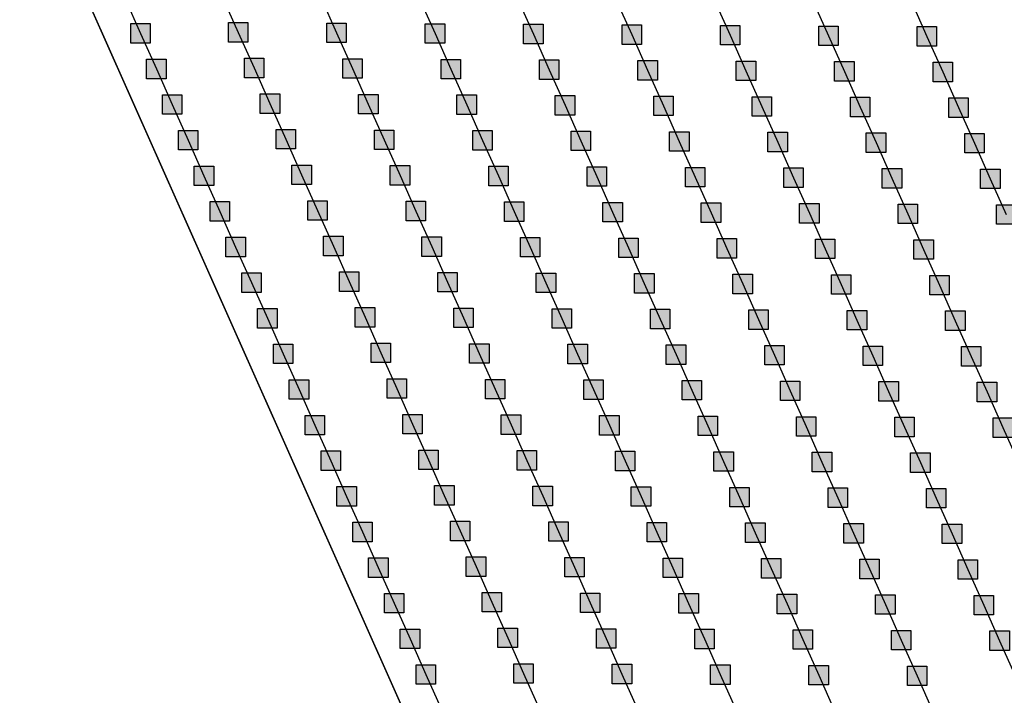
# Model space of a CAD drawing. Units: millimetres. Extents: x -2 to 772, y -2 to 772.
# Drawn here: x 430 to 455, y 373 to 390 of the extents above; entities that cross this region are included whole.
import ezdxf

# ---------------------------------------------------------------- set-up
doc = ezdxf.new("R2010")
doc.units = ezdxf.units.MM
doc.header["$MEASUREMENT"] = 0
doc.layers.add('Lateral pipes', color=7, linetype='Continuous')
doc.layers.add('Terrains', color=7, linetype='Continuous')

msp = doc.modelspace()

# ---------------------------------------------------------------- hatches: boundary and pattern name
at = {"layer": 'Lateral pipes'}
for points in [[(432.978, 390.164), (432.978, 390.164), (432.978, 389.664), (432.478, 389.664), (432.478, 390.164), (432.978, 390.164), (432.978, 390.164)], [(435.484, 390.189), (435.484, 390.189), (435.484, 389.689), (434.984, 389.689), (434.984, 390.189), (435.484, 390.189), (435.484, 390.189)], [(438.008, 390.175), (438.008, 390.175), (438.008, 389.675), (437.508, 389.675), (437.508, 390.175), (438.008, 390.175), (438.008, 390.175)], [(440.533, 390.16), (440.533, 390.16), (440.533, 389.66), (440.033, 389.66), (440.033, 390.16), (440.533, 390.16), (440.533, 390.16)], [(443.057, 390.145), (443.057, 390.145), (443.057, 389.645), (442.557, 389.645), (442.557, 390.145), (443.057, 390.145), (443.057, 390.145)], [(445.581, 390.131), (445.581, 390.131), (445.581, 389.631), (445.081, 389.631), (445.081, 390.131), (445.581, 390.131), (445.581, 390.131)], [(448.105, 390.116), (448.105, 390.116), (448.105, 389.616), (447.605, 389.616), (447.605, 390.116), (448.105, 390.116), (448.105, 390.116)], [(450.63, 390.101), (450.63, 390.101), (450.63, 389.601), (450.13, 389.601), (450.13, 390.101), (450.63, 390.101), (450.63, 390.101)], [(453.154, 390.086), (453.154, 390.086), (453.154, 389.586), (452.654, 389.586), (452.654, 390.086), (453.154, 390.086), (453.154, 390.086)], [(433.384, 389.251), (433.384, 389.251), (433.384, 388.751), (432.884, 388.751), (432.884, 389.251), (433.384, 389.251), (433.384, 389.251)], [(435.891, 389.276), (435.891, 389.276), (435.891, 388.776), (435.391, 388.776), (435.391, 389.276), (435.891, 389.276), (435.891, 389.276)], [(438.415, 389.261), (438.415, 389.261), (438.415, 388.761), (437.915, 388.761), (437.915, 389.261), (438.415, 389.261), (438.415, 389.261)], [(440.939, 389.246), (440.939, 389.246), (440.939, 388.746), (440.439, 388.746), (440.439, 389.246), (440.939, 389.246), (440.939, 389.246)], [(443.464, 389.232), (443.464, 389.232), (443.464, 388.732), (442.964, 388.732), (442.964, 389.232), (443.464, 389.232), (443.464, 389.232)], [(445.988, 389.217), (445.988, 389.217), (445.988, 388.717), (445.488, 388.717), (445.488, 389.217), (445.988, 389.217), (445.988, 389.217)], [(448.512, 389.202), (448.512, 389.202), (448.512, 388.702), (448.012, 388.702), (448.012, 389.202), (448.512, 389.202), (448.512, 389.202)], [(451.036, 389.188), (451.036, 389.188), (451.036, 388.688), (450.536, 388.688), (450.536, 389.188), (451.036, 389.188), (451.036, 389.188)], [(453.561, 389.173), (453.561, 389.173), (453.561, 388.673), (453.061, 388.673), (453.061, 389.173), (453.561, 389.173), (453.561, 389.173)], [(433.791, 388.337), (433.791, 388.337), (433.791, 387.837), (433.291, 387.837), (433.291, 388.337), (433.791, 388.337), (433.791, 388.337)], [(436.298, 388.362), (436.298, 388.362), (436.298, 387.862), (435.798, 387.862), (435.798, 388.362), (436.298, 388.362), (436.298, 388.362)], [(438.822, 388.348), (438.822, 388.348), (438.822, 387.848), (438.322, 387.848), (438.322, 388.348), (438.822, 388.348), (438.822, 388.348)], [(441.346, 388.333), (441.346, 388.333), (441.346, 387.833), (440.846, 387.833), (440.846, 388.333), (441.346, 388.333), (441.346, 388.333)], [(443.87, 388.318), (443.87, 388.318), (443.87, 387.818), (443.37, 387.818), (443.37, 388.318), (443.87, 388.318), (443.87, 388.318)], [(446.395, 388.303), (446.395, 388.303), (446.395, 387.803), (445.895, 387.803), (445.895, 388.303), (446.395, 388.303), (446.395, 388.303)], [(448.919, 388.289), (448.919, 388.289), (448.919, 387.789), (448.419, 387.789), (448.419, 388.289), (448.919, 388.289), (448.919, 388.289)], [(451.443, 388.274), (451.443, 388.274), (451.443, 387.774), (450.943, 387.774), (450.943, 388.274), (451.443, 388.274), (451.443, 388.274)], [(453.967, 388.259), (453.967, 388.259), (453.967, 387.759), (453.467, 387.759), (453.467, 388.259), (453.967, 388.259), (453.967, 388.259)], [(434.198, 387.424), (434.198, 387.424), (434.198, 386.924), (433.698, 386.924), (433.698, 387.424), (434.198, 387.424), (434.198, 387.424)], [(436.704, 387.449), (436.704, 387.449), (436.704, 386.949), (436.204, 386.949), (436.204, 387.449), (436.704, 387.449), (436.704, 387.449)], [(439.229, 387.434), (439.229, 387.434), (439.229, 386.934), (438.729, 386.934), (438.729, 387.434), (439.229, 387.434), (439.229, 387.434)], [(441.753, 387.419), (441.753, 387.419), (441.753, 386.919), (441.253, 386.919), (441.253, 387.419), (441.753, 387.419), (441.753, 387.419)], [(444.277, 387.405), (444.277, 387.405), (444.277, 386.905), (443.777, 386.905), (443.777, 387.405), (444.277, 387.405), (444.277, 387.405)], [(446.801, 387.39), (446.801, 387.39), (446.801, 386.89), (446.301, 386.89), (446.301, 387.39), (446.801, 387.39), (446.801, 387.39)], [(449.326, 387.375), (449.326, 387.375), (449.326, 386.875), (448.826, 386.875), (448.826, 387.375), (449.326, 387.375), (449.326, 387.375)], [(451.85, 387.36), (451.85, 387.36), (451.85, 386.86), (451.35, 386.86), (451.35, 387.36), (451.85, 387.36), (451.85, 387.36)], [(454.374, 387.346), (454.374, 387.346), (454.374, 386.846), (453.874, 386.846), (453.874, 387.346), (454.374, 387.346), (454.374, 387.346)], [(437.111, 386.535), (437.111, 386.535), (437.111, 386.035), (436.611, 386.035), (436.611, 386.535), (437.111, 386.535), (437.111, 386.535)], [(434.605, 386.51), (434.605, 386.51), (434.605, 386.01), (434.105, 386.01), (434.105, 386.51), (434.605, 386.51), (434.605, 386.51)], [(439.635, 386.521), (439.635, 386.521), (439.635, 386.021), (439.135, 386.021), (439.135, 386.521), (439.635, 386.521), (439.635, 386.521)], [(442.16, 386.506), (442.16, 386.506), (442.16, 386.006), (441.66, 386.006), (441.66, 386.506), (442.16, 386.506), (442.16, 386.506)], [(444.684, 386.491), (444.684, 386.491), (444.684, 385.991), (444.184, 385.991), (444.184, 386.491), (444.684, 386.491), (444.684, 386.491)], [(447.208, 386.476), (447.208, 386.476), (447.208, 385.976), (446.708, 385.976), (446.708, 386.476), (447.208, 386.476), (447.208, 386.476)], [(449.732, 386.462), (449.732, 386.462), (449.732, 385.962), (449.232, 385.962), (449.232, 386.462), (449.732, 386.462), (449.732, 386.462)], [(452.257, 386.447), (452.257, 386.447), (452.257, 385.947), (451.757, 385.947), (451.757, 386.447), (452.257, 386.447), (452.257, 386.447)], [(454.781, 386.432), (454.781, 386.432), (454.781, 385.932), (454.281, 385.932), (454.281, 386.432), (454.781, 386.432), (454.781, 386.432)], [(435.011, 385.597), (435.011, 385.597), (435.011, 385.097), (434.511, 385.097), (434.511, 385.597), (435.011, 385.597), (435.011, 385.597)], [(437.518, 385.622), (437.518, 385.622), (437.518, 385.122), (437.018, 385.122), (437.018, 385.622), (437.518, 385.622), (437.518, 385.622)], [(440.042, 385.607), (440.042, 385.607), (440.042, 385.107), (439.542, 385.107), (439.542, 385.607), (440.042, 385.607), (440.042, 385.607)], [(442.566, 385.592), (442.566, 385.592), (442.566, 385.092), (442.066, 385.092), (442.066, 385.592), (442.566, 385.592), (442.566, 385.592)], [(445.091, 385.578), (445.091, 385.578), (445.091, 385.078), (444.591, 385.078), (444.591, 385.578), (445.091, 385.578), (445.091, 385.578)], [(447.615, 385.563), (447.615, 385.563), (447.615, 385.063), (447.115, 385.063), (447.115, 385.563), (447.615, 385.563), (447.615, 385.563)], [(450.139, 385.548), (450.139, 385.548), (450.139, 385.048), (449.639, 385.048), (449.639, 385.548), (450.139, 385.548), (450.139, 385.548)], [(452.663, 385.533), (452.663, 385.533), (452.663, 385.033), (452.163, 385.033), (452.163, 385.533), (452.663, 385.533), (452.663, 385.533)], [(455.187, 385.519), (455.187, 385.519), (455.187, 385.019), (454.687, 385.019), (454.687, 385.519), (455.187, 385.519), (455.187, 385.519)], [(435.418, 384.683), (435.418, 384.683), (435.418, 384.183), (434.918, 384.183), (434.918, 384.683), (435.418, 384.683), (435.418, 384.683)], [(437.925, 384.708), (437.925, 384.708), (437.925, 384.208), (437.425, 384.208), (437.425, 384.708), (437.925, 384.708), (437.925, 384.708)], [(440.449, 384.693), (440.449, 384.693), (440.449, 384.193), (439.949, 384.193), (439.949, 384.693), (440.449, 384.693), (440.449, 384.693)], [(442.973, 384.679), (442.973, 384.679), (442.973, 384.179), (442.473, 384.179), (442.473, 384.679), (442.973, 384.679), (442.973, 384.679)], [(445.497, 384.664), (445.497, 384.664), (445.497, 384.164), (444.997, 384.164), (444.997, 384.664), (445.497, 384.664), (445.497, 384.664)], [(448.022, 384.649), (448.022, 384.649), (448.022, 384.149), (447.522, 384.149), (447.522, 384.649), (448.022, 384.649), (448.022, 384.649)], [(450.546, 384.635), (450.546, 384.635), (450.546, 384.135), (450.046, 384.135), (450.046, 384.635), (450.546, 384.635), (450.546, 384.635)], [(453.07, 384.62), (453.07, 384.62), (453.07, 384.12), (452.57, 384.12), (452.57, 384.62), (453.07, 384.62), (453.07, 384.62)], [(435.825, 383.77), (435.825, 383.77), (435.825, 383.27), (435.325, 383.27), (435.325, 383.77), (435.825, 383.77), (435.825, 383.77)], [(438.331, 383.795), (438.331, 383.795), (438.331, 383.295), (437.831, 383.295), (437.831, 383.795), (438.331, 383.795), (438.331, 383.795)], [(440.856, 383.78), (440.856, 383.78), (440.856, 383.28), (440.356, 383.28), (440.356, 383.78), (440.856, 383.78), (440.856, 383.78)], [(443.38, 383.765), (443.38, 383.765), (443.38, 383.265), (442.88, 383.265), (442.88, 383.765), (443.38, 383.765), (443.38, 383.765)], [(445.904, 383.75), (445.904, 383.75), (445.904, 383.25), (445.404, 383.25), (445.404, 383.75), (445.904, 383.75), (445.904, 383.75)], [(448.428, 383.736), (448.428, 383.736), (448.428, 383.236), (447.928, 383.236), (447.928, 383.736), (448.428, 383.736), (448.428, 383.736)], [(450.953, 383.721), (450.953, 383.721), (450.953, 383.221), (450.453, 383.221), (450.453, 383.721), (450.953, 383.721), (450.953, 383.721)], [(453.477, 383.706), (453.477, 383.706), (453.477, 383.206), (452.977, 383.206), (452.977, 383.706), (453.477, 383.706), (453.477, 383.706)], [(436.232, 382.856), (436.232, 382.856), (436.232, 382.356), (435.732, 382.356), (435.732, 382.856), (436.232, 382.856), (436.232, 382.856)], [(438.738, 382.881), (438.738, 382.881), (438.738, 382.381), (438.238, 382.381), (438.238, 382.881), (438.738, 382.881), (438.738, 382.881)], [(441.262, 382.866), (441.262, 382.866), (441.262, 382.366), (440.762, 382.366), (440.762, 382.866), (441.262, 382.866), (441.262, 382.866)], [(443.787, 382.852), (443.787, 382.852), (443.787, 382.352), (443.287, 382.352), (443.287, 382.852), (443.787, 382.852), (443.787, 382.852)], [(446.311, 382.837), (446.311, 382.837), (446.311, 382.337), (445.811, 382.337), (445.811, 382.837), (446.311, 382.837), (446.311, 382.837)], [(448.835, 382.822), (448.835, 382.822), (448.835, 382.322), (448.335, 382.322), (448.335, 382.822), (448.835, 382.822), (448.835, 382.822)], [(451.359, 382.807), (451.359, 382.807), (451.359, 382.307), (450.859, 382.307), (450.859, 382.807), (451.359, 382.807), (451.359, 382.807)], [(453.883, 382.793), (453.883, 382.793), (453.883, 382.293), (453.383, 382.293), (453.383, 382.793), (453.883, 382.793), (453.883, 382.793)], [(436.638, 381.943), (436.638, 381.943), (436.638, 381.443), (436.138, 381.443), (436.138, 381.943), (436.638, 381.943), (436.638, 381.943)], [(439.145, 381.968), (439.145, 381.968), (439.145, 381.468), (438.645, 381.468), (438.645, 381.968), (439.145, 381.968), (439.145, 381.968)], [(441.669, 381.953), (441.669, 381.953), (441.669, 381.453), (441.169, 381.453), (441.169, 381.953), (441.669, 381.953), (441.669, 381.953)], [(444.193, 381.938), (444.193, 381.938), (444.193, 381.438), (443.693, 381.438), (443.693, 381.938), (444.193, 381.938), (444.193, 381.938)], [(446.718, 381.923), (446.718, 381.923), (446.718, 381.423), (446.218, 381.423), (446.218, 381.923), (446.718, 381.923), (446.718, 381.923)], [(449.242, 381.909), (449.242, 381.909), (449.242, 381.409), (448.742, 381.409), (448.742, 381.909), (449.242, 381.909), (449.242, 381.909)], [(451.766, 381.894), (451.766, 381.894), (451.766, 381.394), (451.266, 381.394), (451.266, 381.894), (451.766, 381.894), (451.766, 381.894)], [(454.29, 381.879), (454.29, 381.879), (454.29, 381.379), (453.79, 381.379), (453.79, 381.879), (454.29, 381.879), (454.29, 381.879)], [(437.045, 381.029), (437.045, 381.029), (437.045, 380.529), (436.545, 380.529), (436.545, 381.029), (437.045, 381.029), (437.045, 381.029)], [(439.552, 381.054), (439.552, 381.054), (439.552, 380.554), (439.052, 380.554), (439.052, 381.054), (439.552, 381.054), (439.552, 381.054)], [(442.076, 381.039), (442.076, 381.039), (442.076, 380.539), (441.576, 380.539), (441.576, 381.039), (442.076, 381.039), (442.076, 381.039)], [(444.6, 381.025), (444.6, 381.025), (444.6, 380.525), (444.1, 380.525), (444.1, 381.025), (444.6, 381.025), (444.6, 381.025)], [(447.124, 381.01), (447.124, 381.01), (447.124, 380.51), (446.624, 380.51), (446.624, 381.01), (447.124, 381.01), (447.124, 381.01)], [(449.648, 380.995), (449.648, 380.995), (449.648, 380.495), (449.148, 380.495), (449.148, 380.995), (449.648, 380.995), (449.648, 380.995)], [(452.173, 380.98), (452.173, 380.98), (452.173, 380.48), (451.673, 380.48), (451.673, 380.98), (452.173, 380.98), (452.173, 380.98)], [(454.697, 380.966), (454.697, 380.966), (454.697, 380.466), (454.197, 380.466), (454.197, 380.966), (454.697, 380.966), (454.697, 380.966)], [(437.452, 380.115), (437.452, 380.115), (437.452, 379.615), (436.952, 379.615), (436.952, 380.115), (437.452, 380.115), (437.452, 380.115)], [(439.958, 380.14), (439.958, 380.14), (439.958, 379.64), (439.458, 379.64), (439.458, 380.14), (439.958, 380.14), (439.958, 380.14)], [(442.483, 380.126), (442.483, 380.126), (442.483, 379.626), (441.983, 379.626), (441.983, 380.126), (442.483, 380.126), (442.483, 380.126)], [(445.007, 380.111), (445.007, 380.111), (445.007, 379.611), (444.507, 379.611), (444.507, 380.111), (445.007, 380.111), (445.007, 380.111)], [(447.531, 380.096), (447.531, 380.096), (447.531, 379.596), (447.031, 379.596), (447.031, 380.096), (447.531, 380.096), (447.531, 380.096)], [(450.055, 380.082), (450.055, 380.082), (450.055, 379.582), (449.555, 379.582), (449.555, 380.082), (450.055, 380.082), (450.055, 380.082)], [(452.579, 380.067), (452.579, 380.067), (452.579, 379.567), (452.079, 379.567), (452.079, 380.067), (452.579, 380.067), (452.579, 380.067)], [(455.104, 380.052), (455.104, 380.052), (455.104, 379.552), (454.604, 379.552), (454.604, 380.052), (455.104, 380.052), (455.104, 380.052)], [(437.859, 379.202), (437.859, 379.202), (437.859, 378.702), (437.359, 378.702), (437.359, 379.202), (437.859, 379.202), (437.859, 379.202)], [(440.365, 379.227), (440.365, 379.227), (440.365, 378.727), (439.865, 378.727), (439.865, 379.227), (440.365, 379.227), (440.365, 379.227)], [(442.889, 379.212), (442.889, 379.212), (442.889, 378.712), (442.389, 378.712), (442.389, 379.212), (442.889, 379.212), (442.889, 379.212)], [(445.414, 379.197), (445.414, 379.197), (445.414, 378.697), (444.914, 378.697), (444.914, 379.197), (445.414, 379.197), (445.414, 379.197)], [(447.938, 379.183), (447.938, 379.183), (447.938, 378.683), (447.438, 378.683), (447.438, 379.183), (447.938, 379.183), (447.938, 379.183)], [(450.462, 379.168), (450.462, 379.168), (450.462, 378.668), (449.962, 378.668), (449.962, 379.168), (450.462, 379.168), (450.462, 379.168)], [(452.986, 379.153), (452.986, 379.153), (452.986, 378.653), (452.486, 378.653), (452.486, 379.153), (452.986, 379.153), (452.986, 379.153)], [(438.265, 378.288), (438.265, 378.288), (438.265, 377.788), (437.765, 377.788), (437.765, 378.288), (438.265, 378.288), (438.265, 378.288)], [(440.772, 378.313), (440.772, 378.313), (440.772, 377.813), (440.272, 377.813), (440.272, 378.313), (440.772, 378.313), (440.772, 378.313)], [(443.296, 378.299), (443.296, 378.299), (443.296, 377.799), (442.796, 377.799), (442.796, 378.299), (443.296, 378.299), (443.296, 378.299)], [(445.82, 378.284), (445.82, 378.284), (445.82, 377.784), (445.32, 377.784), (445.32, 378.284), (445.82, 378.284), (445.82, 378.284)], [(448.344, 378.269), (448.344, 378.269), (448.344, 377.769), (447.844, 377.769), (447.844, 378.269), (448.344, 378.269), (448.344, 378.269)], [(450.869, 378.254), (450.869, 378.254), (450.869, 377.754), (450.369, 377.754), (450.369, 378.254), (450.869, 378.254), (450.869, 378.254)], [(453.393, 378.24), (453.393, 378.24), (453.393, 377.74), (452.893, 377.74), (452.893, 378.24), (453.393, 378.24), (453.393, 378.24)], [(438.672, 377.375), (438.672, 377.375), (438.672, 376.875), (438.172, 376.875), (438.172, 377.375), (438.672, 377.375), (438.672, 377.375)], [(441.179, 377.4), (441.179, 377.4), (441.179, 376.9), (440.679, 376.9), (440.679, 377.4), (441.179, 377.4), (441.179, 377.4)], [(443.703, 377.385), (443.703, 377.385), (443.703, 376.885), (443.203, 376.885), (443.203, 377.385), (443.703, 377.385), (443.703, 377.385)], [(446.227, 377.37), (446.227, 377.37), (446.227, 376.87), (445.727, 376.87), (445.727, 377.37), (446.227, 377.37), (446.227, 377.37)], [(448.751, 377.356), (448.751, 377.356), (448.751, 376.856), (448.251, 376.856), (448.251, 377.356), (448.751, 377.356), (448.751, 377.356)], [(451.275, 377.341), (451.275, 377.341), (451.275, 376.841), (450.775, 376.841), (450.775, 377.341), (451.275, 377.341), (451.275, 377.341)], [(453.8, 377.326), (453.8, 377.326), (453.8, 376.826), (453.3, 376.826), (453.3, 377.326), (453.8, 377.326), (453.8, 377.326)], [(439.079, 376.461), (439.079, 376.461), (439.079, 375.961), (438.579, 375.961), (438.579, 376.461), (439.079, 376.461), (439.079, 376.461)], [(441.585, 376.486), (441.585, 376.486), (441.585, 375.986), (441.085, 375.986), (441.085, 376.486), (441.585, 376.486), (441.585, 376.486)], [(444.11, 376.472), (444.11, 376.472), (444.11, 375.972), (443.61, 375.972), (443.61, 376.472), (444.11, 376.472), (444.11, 376.472)], [(446.634, 376.457), (446.634, 376.457), (446.634, 375.957), (446.134, 375.957), (446.134, 376.457), (446.634, 376.457), (446.634, 376.457)], [(449.158, 376.442), (449.158, 376.442), (449.158, 375.942), (448.658, 375.942), (448.658, 376.442), (449.158, 376.442), (449.158, 376.442)], [(451.682, 376.427), (451.682, 376.427), (451.682, 375.927), (451.182, 375.927), (451.182, 376.427), (451.682, 376.427), (451.682, 376.427)], [(454.206, 376.413), (454.206, 376.413), (454.206, 375.913), (453.706, 375.913), (453.706, 376.413), (454.206, 376.413), (454.206, 376.413)], [(439.486, 375.548), (439.486, 375.548), (439.486, 375.048), (438.986, 375.048), (438.986, 375.548), (439.486, 375.548), (439.486, 375.548)], [(441.992, 375.573), (441.992, 375.573), (441.992, 375.073), (441.492, 375.073), (441.492, 375.573), (441.992, 375.573), (441.992, 375.573)], [(444.516, 375.558), (444.516, 375.558), (444.516, 375.058), (444.016, 375.058), (444.016, 375.558), (444.516, 375.558), (444.516, 375.558)], [(447.04, 375.543), (447.04, 375.543), (447.04, 375.043), (446.54, 375.043), (446.54, 375.543), (447.04, 375.543), (447.04, 375.543)], [(449.565, 375.529), (449.565, 375.529), (449.565, 375.029), (449.065, 375.029), (449.065, 375.529), (449.565, 375.529), (449.565, 375.529)], [(452.089, 375.514), (452.089, 375.514), (452.089, 375.014), (451.589, 375.014), (451.589, 375.514), (452.089, 375.514), (452.089, 375.514)], [(454.613, 375.499), (454.613, 375.499), (454.613, 374.999), (454.113, 374.999), (454.113, 375.499), (454.613, 375.499), (454.613, 375.499)], [(442.399, 374.659), (442.399, 374.659), (442.399, 374.159), (441.899, 374.159), (441.899, 374.659), (442.399, 374.659), (442.399, 374.659)], [(439.892, 374.634), (439.892, 374.634), (439.892, 374.134), (439.392, 374.134), (439.392, 374.634), (439.892, 374.634), (439.892, 374.634)], [(444.923, 374.644), (444.923, 374.644), (444.923, 374.144), (444.423, 374.144), (444.423, 374.644), (444.923, 374.644), (444.923, 374.644)], [(447.447, 374.63), (447.447, 374.63), (447.447, 374.13), (446.947, 374.13), (446.947, 374.63), (447.447, 374.63), (447.447, 374.63)], [(449.971, 374.615), (449.971, 374.615), (449.971, 374.115), (449.471, 374.115), (449.471, 374.615), (449.971, 374.615), (449.971, 374.615)], [(452.496, 374.6), (452.496, 374.6), (452.496, 374.1), (451.996, 374.1), (451.996, 374.6), (452.496, 374.6), (452.496, 374.6)], [(455.02, 374.586), (455.02, 374.586), (455.02, 374.086), (454.52, 374.086), (454.52, 374.586), (455.02, 374.586), (455.02, 374.586)], [(440.299, 373.721), (440.299, 373.721), (440.299, 373.221), (439.799, 373.221), (439.799, 373.721), (440.299, 373.721), (440.299, 373.721)], [(442.806, 373.746), (442.806, 373.746), (442.806, 373.246), (442.306, 373.246), (442.306, 373.746), (442.806, 373.746), (442.806, 373.746)], [(445.33, 373.731), (445.33, 373.731), (445.33, 373.231), (444.83, 373.231), (444.83, 373.731), (445.33, 373.731), (445.33, 373.731)], [(447.854, 373.716), (447.854, 373.716), (447.854, 373.216), (447.354, 373.216), (447.354, 373.716), (447.854, 373.716), (447.854, 373.716)], [(450.378, 373.701), (450.378, 373.701), (450.378, 373.201), (449.878, 373.201), (449.878, 373.701), (450.378, 373.701), (450.378, 373.701)], [(452.902, 373.687), (452.902, 373.687), (452.902, 373.187), (452.402, 373.187), (452.402, 373.687), (452.902, 373.687), (452.902, 373.687)]]:
    msp.add_hatch(color=150, dxfattribs=at).paths.add_polyline_path(points)

# ---------------------------------------------------------------- linework, layer by layer
at = {"layer": 'Lateral pipes', "color": 9}
for p, q in [((432.321, 390.828), (432.728, 389.914)), ((434.828, 390.853), (435.234, 389.939)), ((437.352, 390.838), (437.758, 389.925)), ((439.876, 390.824), (440.283, 389.91)), ((442.4, 390.809), (442.807, 389.895)), ((444.924, 390.794), (445.331, 389.881)), ((447.449, 390.779), (447.855, 389.866)), ((449.973, 390.765), (450.38, 389.851)), ((452.497, 390.75), (452.904, 389.836)), ((432.728, 389.914), (433.134, 389.001)), ((435.234, 389.939), (435.641, 389.026)), ((437.758, 389.925), (438.165, 389.011)), ((440.283, 389.91), (440.689, 388.996)), ((442.807, 389.895), (443.214, 388.982)), ((445.331, 389.881), (445.738, 388.967)), ((447.855, 389.866), (448.262, 388.952)), ((450.38, 389.851), (450.786, 388.938)), ((452.904, 389.836), (453.311, 388.923)), ((433.134, 389.001), (433.541, 388.087)), ((435.641, 389.026), (436.048, 388.112)), ((438.165, 389.011), (438.572, 388.098)), ((440.689, 388.996), (441.096, 388.083)), ((443.214, 388.982), (443.62, 388.068)), ((445.738, 388.967), (446.145, 388.053)), ((448.262, 388.952), (448.669, 388.039)), ((450.786, 388.938), (451.193, 388.024)), ((453.311, 388.923), (453.717, 388.009)), ((433.541, 388.087), (433.948, 387.174)), ((436.048, 388.112), (436.454, 387.199)), ((438.572, 388.098), (438.979, 387.184)), ((441.096, 388.083), (441.503, 387.169)), ((443.62, 388.068), (444.027, 387.155)), ((446.145, 388.053), (446.551, 387.14)), ((448.669, 388.039), (449.076, 387.125)), ((451.193, 388.024), (451.6, 387.11)), ((453.717, 388.009), (454.124, 387.096)), ((433.948, 387.174), (434.355, 386.26)), ((436.454, 387.199), (436.861, 386.285)), ((438.979, 387.184), (439.385, 386.271)), ((441.503, 387.169), (441.91, 386.256)), ((444.027, 387.155), (444.434, 386.241)), ((446.551, 387.14), (446.958, 386.226)), ((449.076, 387.125), (449.482, 386.212)), ((451.6, 387.11), (452.007, 386.197)), ((454.124, 387.096), (454.531, 386.182)), ((436.861, 386.285), (437.268, 385.372)), ((434.355, 386.26), (434.761, 385.347)), ((439.385, 386.271), (439.792, 385.357)), ((441.91, 386.256), (442.316, 385.342)), ((444.434, 386.241), (444.841, 385.328)), ((446.958, 386.226), (447.365, 385.313)), ((449.482, 386.212), (449.889, 385.298)), ((452.007, 386.197), (452.413, 385.283)), ((454.531, 386.182), (454.937, 385.269)), ((434.761, 385.347), (435.168, 384.433)), ((437.268, 385.372), (437.675, 384.458)), ((439.792, 385.357), (440.199, 384.443)), ((442.316, 385.342), (442.723, 384.429)), ((444.841, 385.328), (445.247, 384.414)), ((447.365, 385.313), (447.772, 384.399)), ((449.889, 385.298), (450.296, 384.385)), ((452.413, 385.283), (452.82, 384.37)), ((435.168, 384.433), (435.575, 383.52)), ((437.675, 384.458), (438.081, 383.545)), ((440.199, 384.443), (440.606, 383.53)), ((442.723, 384.429), (443.13, 383.515)), ((445.247, 384.414), (445.654, 383.5)), ((447.772, 384.399), (448.178, 383.486)), ((450.296, 384.385), (450.703, 383.471)), ((452.82, 384.37), (453.227, 383.456)), ((435.575, 383.52), (435.982, 382.606)), ((438.081, 383.545), (438.488, 382.631)), ((440.606, 383.53), (441.012, 382.616)), ((443.13, 383.515), (443.537, 382.602)), ((445.654, 383.5), (446.061, 382.587)), ((448.178, 383.486), (448.585, 382.572)), ((450.703, 383.471), (451.109, 382.557)), ((453.227, 383.456), (453.633, 382.543)), ((435.982, 382.606), (436.388, 381.693)), ((438.488, 382.631), (438.895, 381.718)), ((441.012, 382.616), (441.419, 381.703)), ((443.537, 382.602), (443.943, 381.688)), ((446.061, 382.587), (446.468, 381.673)), ((448.585, 382.572), (448.992, 381.659)), ((451.109, 382.557), (451.516, 381.644)), ((453.633, 382.543), (454.04, 381.629)), ((436.388, 381.693), (436.795, 380.779)), ((438.895, 381.718), (439.302, 380.804)), ((441.419, 381.703), (441.826, 380.789)), ((443.943, 381.688), (444.35, 380.775)), ((446.468, 381.673), (446.874, 380.76)), ((448.992, 381.659), (449.398, 380.745)), ((451.516, 381.644), (451.923, 380.73)), ((454.04, 381.629), (454.447, 380.716)), ((436.795, 380.779), (437.202, 379.865)), ((439.302, 380.804), (439.708, 379.89)), ((441.826, 380.789), (442.233, 379.876)), ((444.35, 380.775), (444.757, 379.861)), ((446.874, 380.76), (447.281, 379.846)), ((449.398, 380.745), (449.805, 379.832)), ((451.923, 380.73), (452.329, 379.817)), ((454.447, 380.716), (454.854, 379.802)), ((437.202, 379.865), (437.609, 378.952)), ((439.708, 379.89), (440.115, 378.977)), ((442.233, 379.876), (442.639, 378.962)), ((444.757, 379.861), (445.164, 378.947)), ((447.281, 379.846), (447.688, 378.933)), ((449.805, 379.832), (450.212, 378.918)), ((452.329, 379.817), (452.736, 378.903)), ((454.854, 379.802), (455.26, 378.889)), ((437.609, 378.952), (438.015, 378.038)), ((440.115, 378.977), (440.522, 378.063)), ((442.639, 378.962), (443.046, 378.049)), ((445.164, 378.947), (445.57, 378.034)), ((447.688, 378.933), (448.094, 378.019)), ((450.212, 378.918), (450.619, 378.004)), ((452.736, 378.903), (453.143, 377.99)), ((438.015, 378.038), (438.422, 377.125)), ((440.522, 378.063), (440.929, 377.15)), ((443.046, 378.049), (443.453, 377.135)), ((445.57, 378.034), (445.977, 377.12)), ((448.094, 378.019), (448.501, 377.106)), ((450.619, 378.004), (451.025, 377.091)), ((453.143, 377.99), (453.55, 377.076)), ((438.422, 377.125), (438.829, 376.211)), ((440.929, 377.15), (441.335, 376.236)), ((443.453, 377.135), (443.86, 376.222)), ((445.977, 377.12), (446.384, 376.207)), ((448.501, 377.106), (448.908, 376.192)), ((451.025, 377.091), (451.432, 376.177)), ((453.55, 377.076), (453.956, 376.163)), ((438.829, 376.211), (439.236, 375.298)), ((441.335, 376.236), (441.742, 375.323)), ((443.86, 376.222), (444.266, 375.308)), ((446.384, 376.207), (446.79, 375.293)), ((448.908, 376.192), (449.315, 375.279)), ((451.432, 376.177), (451.839, 375.264)), ((453.956, 376.163), (454.363, 375.249)), ((439.236, 375.298), (439.642, 374.384)), ((441.742, 375.323), (442.149, 374.409)), ((444.266, 375.308), (444.673, 374.394)), ((446.79, 375.293), (447.197, 374.38)), ((449.315, 375.279), (449.721, 374.365)), ((451.839, 375.264), (452.246, 374.35)), ((454.363, 375.249), (454.77, 374.336)), ((442.149, 374.409), (442.556, 373.496)), ((439.642, 374.384), (440.049, 373.471)), ((444.673, 374.394), (445.08, 373.481)), ((447.197, 374.38), (447.604, 373.466)), ((449.721, 374.365), (450.128, 373.451)), ((452.246, 374.35), (452.652, 373.437)), ((454.77, 374.336), (455.177, 373.422)), ((440.049, 373.471), (440.456, 372.557)), ((442.556, 373.496), (442.962, 372.582)), ((445.08, 373.481), (445.486, 372.567)), ((447.604, 373.466), (448.011, 372.553)), ((450.128, 373.451), (450.535, 372.538)), ((452.652, 373.437), (453.059, 372.523))]:
    msp.add_line(p, q, dxfattribs=at)
at = {"layer": 'Lateral pipes', "color": 150}
for points in [[(432.978, 390.164), (432.978, 390.164), (432.978, 389.664), (432.478, 389.664), (432.478, 390.164), (432.978, 390.164), (432.978, 390.164)], [(435.484, 390.189), (435.484, 390.189), (435.484, 389.689), (434.984, 389.689), (434.984, 390.189), (435.484, 390.189), (435.484, 390.189)], [(438.008, 390.175), (438.008, 390.175), (438.008, 389.675), (437.508, 389.675), (437.508, 390.175), (438.008, 390.175), (438.008, 390.175)], [(440.533, 390.16), (440.533, 390.16), (440.533, 389.66), (440.033, 389.66), (440.033, 390.16), (440.533, 390.16), (440.533, 390.16)], [(443.057, 390.145), (443.057, 390.145), (443.057, 389.645), (442.557, 389.645), (442.557, 390.145), (443.057, 390.145), (443.057, 390.145)], [(445.581, 390.131), (445.581, 390.131), (445.581, 389.631), (445.081, 389.631), (445.081, 390.131), (445.581, 390.131), (445.581, 390.131)], [(448.105, 390.116), (448.105, 390.116), (448.105, 389.616), (447.605, 389.616), (447.605, 390.116), (448.105, 390.116), (448.105, 390.116)], [(450.63, 390.101), (450.63, 390.101), (450.63, 389.601), (450.13, 389.601), (450.13, 390.101), (450.63, 390.101), (450.63, 390.101)], [(453.154, 390.086), (453.154, 390.086), (453.154, 389.586), (452.654, 389.586), (452.654, 390.086), (453.154, 390.086), (453.154, 390.086)], [(433.384, 389.251), (433.384, 389.251), (433.384, 388.751), (432.884, 388.751), (432.884, 389.251), (433.384, 389.251), (433.384, 389.251)], [(435.891, 389.276), (435.891, 389.276), (435.891, 388.776), (435.391, 388.776), (435.391, 389.276), (435.891, 389.276), (435.891, 389.276)], [(438.415, 389.261), (438.415, 389.261), (438.415, 388.761), (437.915, 388.761), (437.915, 389.261), (438.415, 389.261), (438.415, 389.261)], [(440.939, 389.246), (440.939, 389.246), (440.939, 388.746), (440.439, 388.746), (440.439, 389.246), (440.939, 389.246), (440.939, 389.246)], [(443.464, 389.232), (443.464, 389.232), (443.464, 388.732), (442.964, 388.732), (442.964, 389.232), (443.464, 389.232), (443.464, 389.232)], [(445.988, 389.217), (445.988, 389.217), (445.988, 388.717), (445.488, 388.717), (445.488, 389.217), (445.988, 389.217), (445.988, 389.217)], [(448.512, 389.202), (448.512, 389.202), (448.512, 388.702), (448.012, 388.702), (448.012, 389.202), (448.512, 389.202), (448.512, 389.202)], [(451.036, 389.188), (451.036, 389.188), (451.036, 388.688), (450.536, 388.688), (450.536, 389.188), (451.036, 389.188), (451.036, 389.188)], [(453.561, 389.173), (453.561, 389.173), (453.561, 388.673), (453.061, 388.673), (453.061, 389.173), (453.561, 389.173), (453.561, 389.173)], [(433.791, 388.337), (433.791, 388.337), (433.791, 387.837), (433.291, 387.837), (433.291, 388.337), (433.791, 388.337), (433.791, 388.337)], [(436.298, 388.362), (436.298, 388.362), (436.298, 387.862), (435.798, 387.862), (435.798, 388.362), (436.298, 388.362), (436.298, 388.362)], [(438.822, 388.348), (438.822, 388.348), (438.822, 387.848), (438.322, 387.848), (438.322, 388.348), (438.822, 388.348), (438.822, 388.348)], [(441.346, 388.333), (441.346, 388.333), (441.346, 387.833), (440.846, 387.833), (440.846, 388.333), (441.346, 388.333), (441.346, 388.333)], [(443.87, 388.318), (443.87, 388.318), (443.87, 387.818), (443.37, 387.818), (443.37, 388.318), (443.87, 388.318), (443.87, 388.318)], [(446.395, 388.303), (446.395, 388.303), (446.395, 387.803), (445.895, 387.803), (445.895, 388.303), (446.395, 388.303), (446.395, 388.303)], [(448.919, 388.289), (448.919, 388.289), (448.919, 387.789), (448.419, 387.789), (448.419, 388.289), (448.919, 388.289), (448.919, 388.289)], [(451.443, 388.274), (451.443, 388.274), (451.443, 387.774), (450.943, 387.774), (450.943, 388.274), (451.443, 388.274), (451.443, 388.274)], [(453.967, 388.259), (453.967, 388.259), (453.967, 387.759), (453.467, 387.759), (453.467, 388.259), (453.967, 388.259), (453.967, 388.259)], [(434.198, 387.424), (434.198, 387.424), (434.198, 386.924), (433.698, 386.924), (433.698, 387.424), (434.198, 387.424), (434.198, 387.424)], [(436.704, 387.449), (436.704, 387.449), (436.704, 386.949), (436.204, 386.949), (436.204, 387.449), (436.704, 387.449), (436.704, 387.449)], [(439.229, 387.434), (439.229, 387.434), (439.229, 386.934), (438.729, 386.934), (438.729, 387.434), (439.229, 387.434), (439.229, 387.434)], [(441.753, 387.419), (441.753, 387.419), (441.753, 386.919), (441.253, 386.919), (441.253, 387.419), (441.753, 387.419), (441.753, 387.419)], [(444.277, 387.405), (444.277, 387.405), (444.277, 386.905), (443.777, 386.905), (443.777, 387.405), (444.277, 387.405), (444.277, 387.405)], [(446.801, 387.39), (446.801, 387.39), (446.801, 386.89), (446.301, 386.89), (446.301, 387.39), (446.801, 387.39), (446.801, 387.39)], [(449.326, 387.375), (449.326, 387.375), (449.326, 386.875), (448.826, 386.875), (448.826, 387.375), (449.326, 387.375), (449.326, 387.375)], [(451.85, 387.36), (451.85, 387.36), (451.85, 386.86), (451.35, 386.86), (451.35, 387.36), (451.85, 387.36), (451.85, 387.36)], [(454.374, 387.346), (454.374, 387.346), (454.374, 386.846), (453.874, 386.846), (453.874, 387.346), (454.374, 387.346), (454.374, 387.346)], [(437.111, 386.535), (437.111, 386.535), (437.111, 386.035), (436.611, 386.035), (436.611, 386.535), (437.111, 386.535), (437.111, 386.535)], [(434.605, 386.51), (434.605, 386.51), (434.605, 386.01), (434.105, 386.01), (434.105, 386.51), (434.605, 386.51), (434.605, 386.51)], [(439.635, 386.521), (439.635, 386.521), (439.635, 386.021), (439.135, 386.021), (439.135, 386.521), (439.635, 386.521), (439.635, 386.521)], [(442.16, 386.506), (442.16, 386.506), (442.16, 386.006), (441.66, 386.006), (441.66, 386.506), (442.16, 386.506), (442.16, 386.506)], [(444.684, 386.491), (444.684, 386.491), (444.684, 385.991), (444.184, 385.991), (444.184, 386.491), (444.684, 386.491), (444.684, 386.491)], [(447.208, 386.476), (447.208, 386.476), (447.208, 385.976), (446.708, 385.976), (446.708, 386.476), (447.208, 386.476), (447.208, 386.476)], [(449.732, 386.462), (449.732, 386.462), (449.732, 385.962), (449.232, 385.962), (449.232, 386.462), (449.732, 386.462), (449.732, 386.462)], [(452.257, 386.447), (452.257, 386.447), (452.257, 385.947), (451.757, 385.947), (451.757, 386.447), (452.257, 386.447), (452.257, 386.447)], [(454.781, 386.432), (454.781, 386.432), (454.781, 385.932), (454.281, 385.932), (454.281, 386.432), (454.781, 386.432), (454.781, 386.432)], [(435.011, 385.597), (435.011, 385.597), (435.011, 385.097), (434.511, 385.097), (434.511, 385.597), (435.011, 385.597), (435.011, 385.597)], [(437.518, 385.622), (437.518, 385.622), (437.518, 385.122), (437.018, 385.122), (437.018, 385.622), (437.518, 385.622), (437.518, 385.622)], [(440.042, 385.607), (440.042, 385.607), (440.042, 385.107), (439.542, 385.107), (439.542, 385.607), (440.042, 385.607), (440.042, 385.607)], [(442.566, 385.592), (442.566, 385.592), (442.566, 385.092), (442.066, 385.092), (442.066, 385.592), (442.566, 385.592), (442.566, 385.592)], [(445.091, 385.578), (445.091, 385.578), (445.091, 385.078), (444.591, 385.078), (444.591, 385.578), (445.091, 385.578), (445.091, 385.578)], [(447.615, 385.563), (447.615, 385.563), (447.615, 385.063), (447.115, 385.063), (447.115, 385.563), (447.615, 385.563), (447.615, 385.563)], [(450.139, 385.548), (450.139, 385.548), (450.139, 385.048), (449.639, 385.048), (449.639, 385.548), (450.139, 385.548), (450.139, 385.548)], [(452.663, 385.533), (452.663, 385.533), (452.663, 385.033), (452.163, 385.033), (452.163, 385.533), (452.663, 385.533), (452.663, 385.533)], [(455.187, 385.519), (455.187, 385.519), (455.187, 385.019), (454.687, 385.019), (454.687, 385.519), (455.187, 385.519), (455.187, 385.519)], [(435.418, 384.683), (435.418, 384.683), (435.418, 384.183), (434.918, 384.183), (434.918, 384.683), (435.418, 384.683), (435.418, 384.683)], [(437.925, 384.708), (437.925, 384.708), (437.925, 384.208), (437.425, 384.208), (437.425, 384.708), (437.925, 384.708), (437.925, 384.708)], [(440.449, 384.693), (440.449, 384.693), (440.449, 384.193), (439.949, 384.193), (439.949, 384.693), (440.449, 384.693), (440.449, 384.693)], [(442.973, 384.679), (442.973, 384.679), (442.973, 384.179), (442.473, 384.179), (442.473, 384.679), (442.973, 384.679), (442.973, 384.679)], [(445.497, 384.664), (445.497, 384.664), (445.497, 384.164), (444.997, 384.164), (444.997, 384.664), (445.497, 384.664), (445.497, 384.664)], [(448.022, 384.649), (448.022, 384.649), (448.022, 384.149), (447.522, 384.149), (447.522, 384.649), (448.022, 384.649), (448.022, 384.649)], [(450.546, 384.635), (450.546, 384.635), (450.546, 384.135), (450.046, 384.135), (450.046, 384.635), (450.546, 384.635), (450.546, 384.635)], [(453.07, 384.62), (453.07, 384.62), (453.07, 384.12), (452.57, 384.12), (452.57, 384.62), (453.07, 384.62), (453.07, 384.62)], [(435.825, 383.77), (435.825, 383.77), (435.825, 383.27), (435.325, 383.27), (435.325, 383.77), (435.825, 383.77), (435.825, 383.77)], [(438.331, 383.795), (438.331, 383.795), (438.331, 383.295), (437.831, 383.295), (437.831, 383.795), (438.331, 383.795), (438.331, 383.795)], [(440.856, 383.78), (440.856, 383.78), (440.856, 383.28), (440.356, 383.28), (440.356, 383.78), (440.856, 383.78), (440.856, 383.78)], [(443.38, 383.765), (443.38, 383.765), (443.38, 383.265), (442.88, 383.265), (442.88, 383.765), (443.38, 383.765), (443.38, 383.765)], [(445.904, 383.75), (445.904, 383.75), (445.904, 383.25), (445.404, 383.25), (445.404, 383.75), (445.904, 383.75), (445.904, 383.75)], [(448.428, 383.736), (448.428, 383.736), (448.428, 383.236), (447.928, 383.236), (447.928, 383.736), (448.428, 383.736), (448.428, 383.736)], [(450.953, 383.721), (450.953, 383.721), (450.953, 383.221), (450.453, 383.221), (450.453, 383.721), (450.953, 383.721), (450.953, 383.721)], [(453.477, 383.706), (453.477, 383.706), (453.477, 383.206), (452.977, 383.206), (452.977, 383.706), (453.477, 383.706), (453.477, 383.706)], [(436.232, 382.856), (436.232, 382.856), (436.232, 382.356), (435.732, 382.356), (435.732, 382.856), (436.232, 382.856), (436.232, 382.856)], [(438.738, 382.881), (438.738, 382.881), (438.738, 382.381), (438.238, 382.381), (438.238, 382.881), (438.738, 382.881), (438.738, 382.881)], [(441.262, 382.866), (441.262, 382.866), (441.262, 382.366), (440.762, 382.366), (440.762, 382.866), (441.262, 382.866), (441.262, 382.866)], [(443.787, 382.852), (443.787, 382.852), (443.787, 382.352), (443.287, 382.352), (443.287, 382.852), (443.787, 382.852), (443.787, 382.852)], [(446.311, 382.837), (446.311, 382.837), (446.311, 382.337), (445.811, 382.337), (445.811, 382.837), (446.311, 382.837), (446.311, 382.837)], [(448.835, 382.822), (448.835, 382.822), (448.835, 382.322), (448.335, 382.322), (448.335, 382.822), (448.835, 382.822), (448.835, 382.822)], [(451.359, 382.807), (451.359, 382.807), (451.359, 382.307), (450.859, 382.307), (450.859, 382.807), (451.359, 382.807), (451.359, 382.807)], [(453.883, 382.793), (453.883, 382.793), (453.883, 382.293), (453.383, 382.293), (453.383, 382.793), (453.883, 382.793), (453.883, 382.793)], [(436.638, 381.943), (436.638, 381.943), (436.638, 381.443), (436.138, 381.443), (436.138, 381.943), (436.638, 381.943), (436.638, 381.943)], [(439.145, 381.968), (439.145, 381.968), (439.145, 381.468), (438.645, 381.468), (438.645, 381.968), (439.145, 381.968), (439.145, 381.968)], [(441.669, 381.953), (441.669, 381.953), (441.669, 381.453), (441.169, 381.453), (441.169, 381.953), (441.669, 381.953), (441.669, 381.953)], [(444.193, 381.938), (444.193, 381.938), (444.193, 381.438), (443.693, 381.438), (443.693, 381.938), (444.193, 381.938), (444.193, 381.938)], [(446.718, 381.923), (446.718, 381.923), (446.718, 381.423), (446.218, 381.423), (446.218, 381.923), (446.718, 381.923), (446.718, 381.923)], [(449.242, 381.909), (449.242, 381.909), (449.242, 381.409), (448.742, 381.409), (448.742, 381.909), (449.242, 381.909), (449.242, 381.909)], [(451.766, 381.894), (451.766, 381.894), (451.766, 381.394), (451.266, 381.394), (451.266, 381.894), (451.766, 381.894), (451.766, 381.894)], [(454.29, 381.879), (454.29, 381.879), (454.29, 381.379), (453.79, 381.379), (453.79, 381.879), (454.29, 381.879), (454.29, 381.879)], [(437.045, 381.029), (437.045, 381.029), (437.045, 380.529), (436.545, 380.529), (436.545, 381.029), (437.045, 381.029), (437.045, 381.029)], [(439.552, 381.054), (439.552, 381.054), (439.552, 380.554), (439.052, 380.554), (439.052, 381.054), (439.552, 381.054), (439.552, 381.054)], [(442.076, 381.039), (442.076, 381.039), (442.076, 380.539), (441.576, 380.539), (441.576, 381.039), (442.076, 381.039), (442.076, 381.039)], [(444.6, 381.025), (444.6, 381.025), (444.6, 380.525), (444.1, 380.525), (444.1, 381.025), (444.6, 381.025), (444.6, 381.025)], [(447.124, 381.01), (447.124, 381.01), (447.124, 380.51), (446.624, 380.51), (446.624, 381.01), (447.124, 381.01), (447.124, 381.01)], [(449.648, 380.995), (449.648, 380.995), (449.648, 380.495), (449.148, 380.495), (449.148, 380.995), (449.648, 380.995), (449.648, 380.995)], [(452.173, 380.98), (452.173, 380.98), (452.173, 380.48), (451.673, 380.48), (451.673, 380.98), (452.173, 380.98), (452.173, 380.98)], [(454.697, 380.966), (454.697, 380.966), (454.697, 380.466), (454.197, 380.466), (454.197, 380.966), (454.697, 380.966), (454.697, 380.966)], [(437.452, 380.115), (437.452, 380.115), (437.452, 379.615), (436.952, 379.615), (436.952, 380.115), (437.452, 380.115), (437.452, 380.115)], [(439.958, 380.14), (439.958, 380.14), (439.958, 379.64), (439.458, 379.64), (439.458, 380.14), (439.958, 380.14), (439.958, 380.14)], [(442.483, 380.126), (442.483, 380.126), (442.483, 379.626), (441.983, 379.626), (441.983, 380.126), (442.483, 380.126), (442.483, 380.126)], [(445.007, 380.111), (445.007, 380.111), (445.007, 379.611), (444.507, 379.611), (444.507, 380.111), (445.007, 380.111), (445.007, 380.111)], [(447.531, 380.096), (447.531, 380.096), (447.531, 379.596), (447.031, 379.596), (447.031, 380.096), (447.531, 380.096), (447.531, 380.096)], [(450.055, 380.082), (450.055, 380.082), (450.055, 379.582), (449.555, 379.582), (449.555, 380.082), (450.055, 380.082), (450.055, 380.082)], [(452.579, 380.067), (452.579, 380.067), (452.579, 379.567), (452.079, 379.567), (452.079, 380.067), (452.579, 380.067), (452.579, 380.067)], [(455.104, 380.052), (455.104, 380.052), (455.104, 379.552), (454.604, 379.552), (454.604, 380.052), (455.104, 380.052), (455.104, 380.052)], [(437.859, 379.202), (437.859, 379.202), (437.859, 378.702), (437.359, 378.702), (437.359, 379.202), (437.859, 379.202), (437.859, 379.202)], [(440.365, 379.227), (440.365, 379.227), (440.365, 378.727), (439.865, 378.727), (439.865, 379.227), (440.365, 379.227), (440.365, 379.227)], [(442.889, 379.212), (442.889, 379.212), (442.889, 378.712), (442.389, 378.712), (442.389, 379.212), (442.889, 379.212), (442.889, 379.212)], [(445.414, 379.197), (445.414, 379.197), (445.414, 378.697), (444.914, 378.697), (444.914, 379.197), (445.414, 379.197), (445.414, 379.197)], [(447.938, 379.183), (447.938, 379.183), (447.938, 378.683), (447.438, 378.683), (447.438, 379.183), (447.938, 379.183), (447.938, 379.183)], [(450.462, 379.168), (450.462, 379.168), (450.462, 378.668), (449.962, 378.668), (449.962, 379.168), (450.462, 379.168), (450.462, 379.168)], [(452.986, 379.153), (452.986, 379.153), (452.986, 378.653), (452.486, 378.653), (452.486, 379.153), (452.986, 379.153), (452.986, 379.153)], [(438.265, 378.288), (438.265, 378.288), (438.265, 377.788), (437.765, 377.788), (437.765, 378.288), (438.265, 378.288), (438.265, 378.288)], [(440.772, 378.313), (440.772, 378.313), (440.772, 377.813), (440.272, 377.813), (440.272, 378.313), (440.772, 378.313), (440.772, 378.313)], [(443.296, 378.299), (443.296, 378.299), (443.296, 377.799), (442.796, 377.799), (442.796, 378.299), (443.296, 378.299), (443.296, 378.299)], [(445.82, 378.284), (445.82, 378.284), (445.82, 377.784), (445.32, 377.784), (445.32, 378.284), (445.82, 378.284), (445.82, 378.284)], [(448.344, 378.269), (448.344, 378.269), (448.344, 377.769), (447.844, 377.769), (447.844, 378.269), (448.344, 378.269), (448.344, 378.269)], [(450.869, 378.254), (450.869, 378.254), (450.869, 377.754), (450.369, 377.754), (450.369, 378.254), (450.869, 378.254), (450.869, 378.254)], [(453.393, 378.24), (453.393, 378.24), (453.393, 377.74), (452.893, 377.74), (452.893, 378.24), (453.393, 378.24), (453.393, 378.24)], [(438.672, 377.375), (438.672, 377.375), (438.672, 376.875), (438.172, 376.875), (438.172, 377.375), (438.672, 377.375), (438.672, 377.375)], [(441.179, 377.4), (441.179, 377.4), (441.179, 376.9), (440.679, 376.9), (440.679, 377.4), (441.179, 377.4), (441.179, 377.4)], [(443.703, 377.385), (443.703, 377.385), (443.703, 376.885), (443.203, 376.885), (443.203, 377.385), (443.703, 377.385), (443.703, 377.385)], [(446.227, 377.37), (446.227, 377.37), (446.227, 376.87), (445.727, 376.87), (445.727, 377.37), (446.227, 377.37), (446.227, 377.37)], [(448.751, 377.356), (448.751, 377.356), (448.751, 376.856), (448.251, 376.856), (448.251, 377.356), (448.751, 377.356), (448.751, 377.356)], [(451.275, 377.341), (451.275, 377.341), (451.275, 376.841), (450.775, 376.841), (450.775, 377.341), (451.275, 377.341), (451.275, 377.341)], [(453.8, 377.326), (453.8, 377.326), (453.8, 376.826), (453.3, 376.826), (453.3, 377.326), (453.8, 377.326), (453.8, 377.326)], [(439.079, 376.461), (439.079, 376.461), (439.079, 375.961), (438.579, 375.961), (438.579, 376.461), (439.079, 376.461), (439.079, 376.461)], [(441.585, 376.486), (441.585, 376.486), (441.585, 375.986), (441.085, 375.986), (441.085, 376.486), (441.585, 376.486), (441.585, 376.486)], [(444.11, 376.472), (444.11, 376.472), (444.11, 375.972), (443.61, 375.972), (443.61, 376.472), (444.11, 376.472), (444.11, 376.472)], [(446.634, 376.457), (446.634, 376.457), (446.634, 375.957), (446.134, 375.957), (446.134, 376.457), (446.634, 376.457), (446.634, 376.457)], [(449.158, 376.442), (449.158, 376.442), (449.158, 375.942), (448.658, 375.942), (448.658, 376.442), (449.158, 376.442), (449.158, 376.442)], [(451.682, 376.427), (451.682, 376.427), (451.682, 375.927), (451.182, 375.927), (451.182, 376.427), (451.682, 376.427), (451.682, 376.427)], [(454.206, 376.413), (454.206, 376.413), (454.206, 375.913), (453.706, 375.913), (453.706, 376.413), (454.206, 376.413), (454.206, 376.413)], [(439.486, 375.548), (439.486, 375.548), (439.486, 375.048), (438.986, 375.048), (438.986, 375.548), (439.486, 375.548), (439.486, 375.548)], [(441.992, 375.573), (441.992, 375.573), (441.992, 375.073), (441.492, 375.073), (441.492, 375.573), (441.992, 375.573), (441.992, 375.573)], [(444.516, 375.558), (444.516, 375.558), (444.516, 375.058), (444.016, 375.058), (444.016, 375.558), (444.516, 375.558), (444.516, 375.558)], [(447.04, 375.543), (447.04, 375.543), (447.04, 375.043), (446.54, 375.043), (446.54, 375.543), (447.04, 375.543), (447.04, 375.543)], [(449.565, 375.529), (449.565, 375.529), (449.565, 375.029), (449.065, 375.029), (449.065, 375.529), (449.565, 375.529), (449.565, 375.529)], [(452.089, 375.514), (452.089, 375.514), (452.089, 375.014), (451.589, 375.014), (451.589, 375.514), (452.089, 375.514), (452.089, 375.514)], [(454.613, 375.499), (454.613, 375.499), (454.613, 374.999), (454.113, 374.999), (454.113, 375.499), (454.613, 375.499), (454.613, 375.499)], [(442.399, 374.659), (442.399, 374.659), (442.399, 374.159), (441.899, 374.159), (441.899, 374.659), (442.399, 374.659), (442.399, 374.659)], [(439.892, 374.634), (439.892, 374.634), (439.892, 374.134), (439.392, 374.134), (439.392, 374.634), (439.892, 374.634), (439.892, 374.634)], [(444.923, 374.644), (444.923, 374.644), (444.923, 374.144), (444.423, 374.144), (444.423, 374.644), (444.923, 374.644), (444.923, 374.644)], [(447.447, 374.63), (447.447, 374.63), (447.447, 374.13), (446.947, 374.13), (446.947, 374.63), (447.447, 374.63), (447.447, 374.63)], [(449.971, 374.615), (449.971, 374.615), (449.971, 374.115), (449.471, 374.115), (449.471, 374.615), (449.971, 374.615), (449.971, 374.615)], [(452.496, 374.6), (452.496, 374.6), (452.496, 374.1), (451.996, 374.1), (451.996, 374.6), (452.496, 374.6), (452.496, 374.6)], [(455.02, 374.586), (455.02, 374.586), (455.02, 374.086), (454.52, 374.086), (454.52, 374.586), (455.02, 374.586), (455.02, 374.586)], [(440.299, 373.721), (440.299, 373.721), (440.299, 373.221), (439.799, 373.221), (439.799, 373.721), (440.299, 373.721), (440.299, 373.721)], [(442.806, 373.746), (442.806, 373.746), (442.806, 373.246), (442.306, 373.246), (442.306, 373.746), (442.806, 373.746), (442.806, 373.746)], [(445.33, 373.731), (445.33, 373.731), (445.33, 373.231), (444.83, 373.231), (444.83, 373.731), (445.33, 373.731), (445.33, 373.731)], [(447.854, 373.716), (447.854, 373.716), (447.854, 373.216), (447.354, 373.216), (447.354, 373.716), (447.854, 373.716), (447.854, 373.716)], [(450.378, 373.701), (450.378, 373.701), (450.378, 373.201), (449.878, 373.201), (449.878, 373.701), (450.378, 373.701), (450.378, 373.701)], [(452.902, 373.687), (452.902, 373.687), (452.902, 373.187), (452.402, 373.187), (452.402, 373.687), (452.902, 373.687), (452.902, 373.687)]]:
    msp.add_lwpolyline(points, dxfattribs=at)
at = {"layer": 'Terrains', "color": 6}
for points in [[(535.671, 462.715), (583.46, 355.38), (468.79, 306.705), (421.001, 414.04), (535.671, 462.715)], [(422.15, 411.459), (470.187, 303.567), (356.109, 255.144), (308.073, 363.036), (422.15, 411.459)]]:
    msp.add_lwpolyline(points, dxfattribs=at)

doc.saveas('drawing.dxf')
